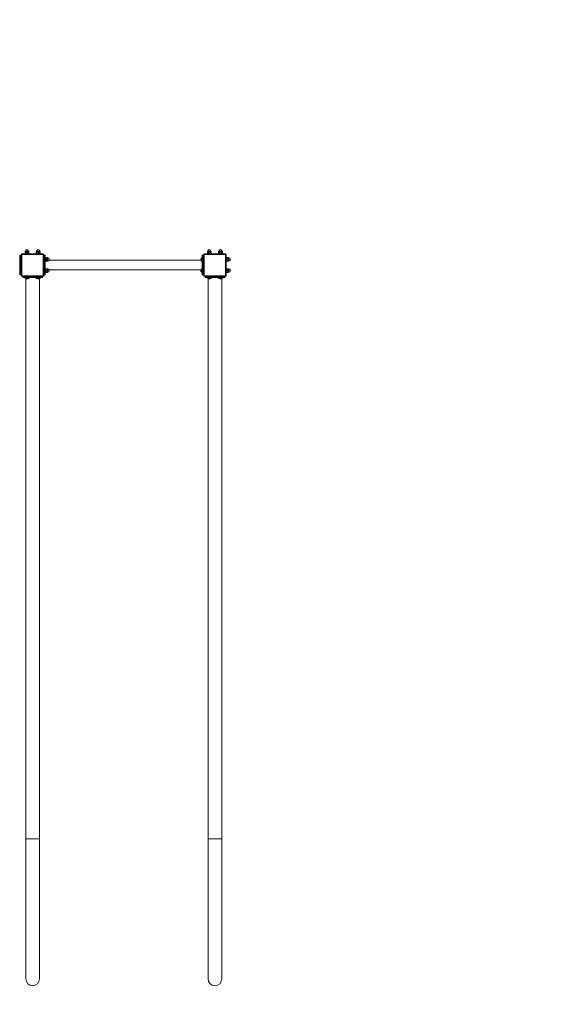
# Model space of a CAD drawing. Units: millimetres. Extents: x -14931 to -5286, y -16430 to -177.
# Drawn here: x -12887 to -10942, y -13319 to -9809 of the extents above; entities that cross this region are included whole.
import ezdxf

# ---------------------------------------------------------------- set-up
doc = ezdxf.new("R2010")
doc.units = ezdxf.units.MM
doc.header["$PDSIZE"] = -1
doc.layers.add('mitat', color=104, linetype='Continuous')
doc.dimstyles.new('ISO-25', dxfattribs={"dimtxt": 2.5, "dimasz": 2.5, "dimexe": 1.25, "dimexo": 0.625, "dimtad": 1, "dimtxsty": 'Standard', "dimcen": 2.5, "dimadec": 0, "dimazin": 0, "dimtfac": 1, "dimtmove": 0, "dimatfit": 3, "dimfxl": 1, "dimarcsym": 0})

# ---------------------------------------------------------------- blocks, each defined once
blk = doc.blocks.new('*D4')
at = {"layer": 'Defpoints', "color": 0, "transparency": 16777216}
for p in [(-10991.2, -2863.9), (-10646.6, -16429.9), (-5427.6, -16429.9)]:
    blk.add_point(p, dxfattribs=at)
at = {"layer": 'mitat', "color": 0, "lineweight": -2, "transparency": 16777216}
for p, q in [((-10990.2, -2863.9), (-5426.6, -2863.9)), ((-5427.6, -2867.5), (-5427.6, -9616.2)), ((-5427.6, -16426.3), (-5427.6, -9677.6)), ((-10645.6, -16429.9), (-5426.6, -16429.9))]:
    blk.add_line(p, q, dxfattribs=at)
at = {"layer": 'mitat', "color": 0, "transparency": 16777216}
for points in [[(-5428.2, -2867.5), (-5427, -2867.5), (-5427.6, -2863.9)], [(-5428.2, -16426.3), (-5427, -16426.3), (-5427.6, -16429.9)]]:
    blk.add_solid(points, dxfattribs=at)
at = {"layer": 'mitat', "color": 0, "transparency": 16777216, "insert": (-5427.6, -9646.9), "char_height": 50, "attachment_point": 5}
blk.add_mtext('13565,95', dxfattribs=at)

msp = doc.modelspace()

# ---------------------------------------------------------------- linework, layer by layer
at = {"color": 7, "linetype": 'Continuous', "lineweight": 15}
for p, q in [((-12867.024, -10634.64), (-12867.024, -10635.44)), ((-12866.584, -10634.64), (-12867.024, -10634.64)), ((-12855.424, -10634.64), (-12866.584, -10634.64)), ((-12855.424, -10635.44), (-12855.424, -10634.64)), ((-12827.024, -10634.64), (-12827.024, -10635.44)), ((-12826.584, -10634.64), (-12827.024, -10634.64)), ((-12815.424, -10634.64), (-12826.584, -10634.64)), ((-12815.424, -10635.44), (-12815.424, -10634.64)), ((-12217.024, -10634.64), (-12217.024, -10635.44)), ((-12216.584, -10634.64), (-12217.024, -10634.64)), ((-12205.423, -10634.64), (-12216.584, -10634.64)), ((-12205.423, -10635.44), (-12205.423, -10634.64)), ((-12177.023, -10634.64), (-12177.023, -10635.44)), ((-12176.584, -10634.64), (-12177.023, -10634.64)), ((-12165.424, -10634.64), (-12176.584, -10634.64)), ((-12165.424, -10635.44), (-12165.424, -10634.64)), ((-12886.223, -10655.94), (-12887.223, -10655.94)), ((-12887.223, -10655.94), (-12887.223, -10662.297)), ((-12887.223, -10662.297), (-12887.223, -10671.94)), ((-12886.223, -10658.94), (-12886.223, -10649.939)), ((-12886.223, -10708.94), (-12886.223, -10658.94)), ((-12886.223, -10658.94), (-12885.224, -10658.94)), ((-12885.224, -10648.94), (-12885.224, -10658.94)), ((-12885.224, -10648.94), (-12882.223, -10648.94)), ((-12885.224, -10658.94), (-12885.224, -10708.94)), ((-12882.223, -10658.94), (-12885.224, -10658.94)), ((-12882.223, -10658.94), (-12882.223, -10648.94)), ((-12882.223, -10708.94), (-12882.223, -10658.94)), ((-12881.223, -10658.94), (-12882.223, -10658.94)), ((-12879.223, -10645.94), (-12881.223, -10645.94)), ((-12881.223, -10721.94), (-12881.223, -10645.94)), ((-12879.223, -10645.94), (-12879.223, -10643.939)), ((-12879.223, -10643.939), (-12803.223, -10643.939)), ((-12803.223, -10645.94), (-12879.223, -10645.94)), ((-12879.223, -10645.94), (-12879.223, -10721.94)), ((-12868.172, -10637.939), (-12868.172, -10643.776)), ((-12868.169, -10637.939), (-12868.172, -10637.939)), ((-12868.172, -10643.776), (-12867.724, -10643.939)), ((-12868.169, -10643.776), (-12868.172, -10643.776)), ((-12868.169, -10637.939), (-12868.169, -10643.776)), ((-12866.584, -10635.44), (-12867.024, -10635.44)), ((-12855.424, -10635.44), (-12866.584, -10635.44)), ((-12864.513, -10637.939), (-12866.293, -10637.939)), ((-12866.293, -10637.939), (-12866.293, -10643.776)), ((-12864.513, -10643.776), (-12866.293, -10643.776)), ((-12864.513, -10637.939), (-12864.513, -10643.776)), ((-12857.567, -10637.939), (-12859.643, -10637.939)), ((-12859.643, -10637.939), (-12859.643, -10643.776)), ((-12857.567, -10643.776), (-12859.643, -10643.776)), ((-12857.567, -10637.939), (-12857.567, -10643.776)), ((-12854.724, -10643.939), (-12854.275, -10643.776)), ((-12854.573, -10637.939), (-12854.573, -10643.776)), ((-12854.573, -10637.939), (-12854.275, -10637.939)), ((-12854.573, -10643.776), (-12854.275, -10643.776)), ((-12854.275, -10643.776), (-12854.275, -10637.939)), ((-12828.172, -10637.939), (-12828.172, -10643.776)), ((-12828.169, -10637.939), (-12828.172, -10637.939)), ((-12828.172, -10643.776), (-12827.724, -10643.939)), ((-12828.169, -10643.776), (-12828.172, -10643.776)), ((-12828.169, -10637.939), (-12828.169, -10643.776)), ((-12826.584, -10635.44), (-12827.024, -10635.44)), ((-12815.424, -10635.44), (-12826.584, -10635.44)), ((-12824.513, -10637.939), (-12826.293, -10637.939)), ((-12826.293, -10637.939), (-12826.293, -10643.776)), ((-12824.513, -10643.776), (-12826.293, -10643.776)), ((-12824.513, -10637.939), (-12824.513, -10643.776)), ((-12817.567, -10637.939), (-12819.643, -10637.939)), ((-12819.643, -10637.939), (-12819.643, -10643.776)), ((-12817.567, -10643.776), (-12819.643, -10643.776)), ((-12817.567, -10637.939), (-12817.567, -10643.776)), ((-12814.724, -10643.939), (-12814.275, -10643.776)), ((-12814.573, -10637.939), (-12814.573, -10643.776)), ((-12814.573, -10637.939), (-12814.275, -10637.939)), ((-12814.573, -10643.776), (-12814.275, -10643.776)), ((-12814.275, -10643.776), (-12814.275, -10637.939)), ((-12803.223, -10643.939), (-12803.223, -10645.94)), ((-12803.223, -10721.94), (-12803.223, -10645.94)), ((-12801.223, -10645.94), (-12803.223, -10645.94)), ((-12801.223, -10645.94), (-12801.223, -10721.94)), ((-12801.223, -10658.94), (-12800.223, -10658.94)), ((-12800.223, -10648.94), (-12800.223, -10658.94)), ((-12800.223, -10648.94), (-12797.223, -10648.94)), ((-12800.223, -10658.94), (-12800.223, -10708.94)), ((-12797.223, -10658.94), (-12800.223, -10658.94)), ((-12797.223, -10658.94), (-12797.223, -10648.94)), ((-12797.223, -10708.94), (-12797.223, -10658.94)), ((-12796.223, -10658.94), (-12797.223, -10658.94)), ((-12796.223, -10649.939), (-12796.223, -10658.94)), ((-12796.223, -10657.438), (-12796.223, -10657.44)), ((-12796.223, -10660.811), (-12796.06, -10658.658)), ((-12796.223, -10658.94), (-12796.223, -10708.94)), ((-12790.223, -10657.389), (-12796.06, -10657.389)), ((-12796.06, -10658.658), (-12796.06, -10657.494)), ((-12790.223, -10657.494), (-12796.06, -10657.494)), ((-12790.223, -10658.658), (-12796.06, -10658.658)), ((-12790.223, -10662.964), (-12796.06, -10662.964)), ((-12796.06, -10665.209), (-12796.06, -10662.964)), ((-12790.223, -10665.209), (-12796.06, -10665.209)), ((-12790.223, -10669.41), (-12796.06, -10669.41)), ((-12796.06, -10670.491), (-12796.06, -10669.41)), ((-12790.223, -10658.658), (-12790.223, -10657.494)), ((-12790.223, -10665.209), (-12790.223, -10662.964)), ((-12790.223, -10670.491), (-12790.223, -10669.41)), ((-12786.924, -10658.14), (-12787.723, -10658.14)), ((-12787.723, -10669.74), (-12787.723, -10658.14)), ((-12787.723, -10669.74), (-12786.924, -10669.74)), ((-12786.924, -10669.74), (-12786.924, -10658.14)), ((-12240.655, -10667.089), (-12782.053, -10667.089)), ((-12240.786, -10662.636), (-12240.816, -10661.868)), ((-12240.766, -10666.746), (-12240.786, -10666.546)), ((-12238.223, -10656.939), (-12238.223, -10670.939)), ((-12236.223, -10655.94), (-12237.224, -10655.94)), ((-12237.224, -10655.94), (-12237.224, -10671.94)), ((-12236.223, -10658.94), (-12236.223, -10649.939)), ((-12236.223, -10708.94), (-12236.223, -10658.94)), ((-12236.223, -10658.94), (-12235.223, -10658.94)), ((-12235.223, -10648.94), (-12235.223, -10658.94)), ((-12235.223, -10648.94), (-12232.223, -10648.94)), ((-12235.223, -10658.94), (-12235.223, -10708.94)), ((-12232.223, -10658.94), (-12235.223, -10658.94)), ((-12232.223, -10658.94), (-12232.223, -10648.94)), ((-12232.223, -10708.94), (-12232.223, -10658.94)), ((-12231.223, -10658.94), (-12232.223, -10658.94)), ((-12231.223, -10721.94), (-12231.223, -10645.94)), ((-12229.223, -10645.94), (-12231.223, -10645.94)), ((-12229.223, -10645.94), (-12229.223, -10643.939)), ((-12229.223, -10643.939), (-12153.223, -10643.939)), ((-12153.223, -10645.94), (-12229.223, -10645.94)), ((-12229.223, -10645.94), (-12229.223, -10721.94)), ((-12218.172, -10637.939), (-12218.172, -10643.776)), ((-12218.169, -10637.939), (-12218.172, -10637.939)), ((-12218.172, -10643.776), (-12217.724, -10643.939)), ((-12218.169, -10643.776), (-12218.172, -10643.776)), ((-12218.169, -10637.939), (-12218.169, -10643.776)), ((-12216.584, -10635.44), (-12217.024, -10635.44)), ((-12205.423, -10635.44), (-12216.584, -10635.44)), ((-12214.513, -10637.939), (-12216.293, -10637.939)), ((-12216.293, -10637.939), (-12216.293, -10643.776)), ((-12214.513, -10643.776), (-12216.293, -10643.776)), ((-12214.513, -10637.939), (-12214.513, -10643.776)), ((-12207.567, -10637.939), (-12209.643, -10637.939)), ((-12209.643, -10637.939), (-12209.643, -10643.776)), ((-12207.567, -10643.776), (-12209.643, -10643.776)), ((-12207.567, -10637.939), (-12207.567, -10643.776)), ((-12204.723, -10643.939), (-12204.275, -10643.776)), ((-12204.573, -10637.939), (-12204.573, -10643.776)), ((-12204.275, -10637.939), (-12204.573, -10637.939)), ((-12204.275, -10643.776), (-12204.573, -10643.776)), ((-12204.275, -10643.776), (-12204.275, -10637.939)), ((-12178.172, -10637.939), (-12178.172, -10643.776)), ((-12178.169, -10637.939), (-12178.172, -10637.939)), ((-12178.172, -10643.776), (-12177.723, -10643.939)), ((-12178.169, -10643.776), (-12178.172, -10643.776)), ((-12178.169, -10637.939), (-12178.169, -10643.776)), ((-12176.584, -10635.44), (-12177.023, -10635.44)), ((-12165.424, -10635.44), (-12176.584, -10635.44)), ((-12174.513, -10637.939), (-12176.293, -10637.939)), ((-12176.293, -10637.939), (-12176.293, -10643.776)), ((-12174.513, -10643.776), (-12176.293, -10643.776)), ((-12174.513, -10637.939), (-12174.513, -10643.776)), ((-12167.567, -10637.939), (-12169.643, -10637.939)), ((-12169.643, -10637.939), (-12169.643, -10643.776)), ((-12167.567, -10643.776), (-12169.643, -10643.776)), ((-12167.567, -10637.939), (-12167.567, -10643.776)), ((-12164.724, -10643.939), (-12164.275, -10643.776)), ((-12164.573, -10637.939), (-12164.573, -10643.776)), ((-12164.275, -10637.939), (-12164.573, -10637.939)), ((-12164.275, -10643.776), (-12164.573, -10643.776)), ((-12164.275, -10643.776), (-12164.275, -10637.939)), ((-12153.223, -10643.939), (-12153.223, -10645.94)), ((-12153.223, -10721.94), (-12153.223, -10645.94)), ((-12151.223, -10645.94), (-12153.223, -10645.94)), ((-12151.223, -10645.94), (-12151.223, -10721.94)), ((-12151.223, -10657.438), (-12151.223, -10657.44)), ((-12145.224, -10657.389), (-12151.06, -10657.389)), ((-12151.06, -10658.658), (-12151.06, -10657.494)), ((-12145.224, -10657.494), (-12151.06, -10657.494)), ((-12145.224, -10658.658), (-12151.06, -10658.658)), ((-12145.224, -10662.964), (-12151.06, -10662.964)), ((-12151.06, -10665.209), (-12151.06, -10662.964)), ((-12145.224, -10665.209), (-12151.06, -10665.209)), ((-12145.224, -10669.41), (-12151.06, -10669.41)), ((-12151.06, -10670.491), (-12151.06, -10669.41)), ((-12145.224, -10658.658), (-12145.224, -10657.494)), ((-12145.224, -10665.209), (-12145.224, -10662.964)), ((-12145.224, -10670.491), (-12145.224, -10669.41)), ((-12141.923, -10658.14), (-12142.723, -10658.14)), ((-12142.723, -10669.74), (-12142.723, -10658.14)), ((-12142.723, -10669.74), (-12141.923, -10669.74)), ((-12141.923, -10669.74), (-12141.923, -10658.14)), ((-12887.223, -10671.94), (-12886.223, -10671.94)), ((-12886.223, -10695.94), (-12887.223, -10695.94)), ((-12887.223, -10695.94), (-12887.223, -10702.297)), ((-12887.223, -10702.297), (-12887.223, -10711.94)), ((-12796.223, -10670.44), (-12796.223, -10670.441)), ((-12796.223, -10697.438), (-12796.223, -10697.44)), ((-12790.223, -10670.491), (-12796.06, -10670.491)), ((-12790.223, -10697.389), (-12796.06, -10697.389)), ((-12796.06, -10698.658), (-12796.06, -10697.494)), ((-12790.223, -10697.494), (-12796.06, -10697.494)), ((-12790.223, -10698.658), (-12796.06, -10698.658)), ((-12790.223, -10702.964), (-12796.06, -10702.964)), ((-12796.06, -10705.209), (-12796.06, -10702.964)), ((-12790.223, -10698.658), (-12790.223, -10697.494)), ((-12790.223, -10705.209), (-12790.223, -10702.964)), ((-12786.924, -10698.14), (-12787.723, -10698.14)), ((-12787.723, -10709.74), (-12787.723, -10698.14)), ((-12786.924, -10709.74), (-12786.924, -10698.14)), ((-12782.053, -10700.789), (-12240.655, -10700.789)), ((-12240.786, -10702.636), (-12240.816, -10701.868)), ((-12238.223, -10696.939), (-12238.223, -10710.939)), ((-12237.224, -10671.94), (-12236.223, -10671.94)), ((-12236.223, -10695.94), (-12237.224, -10695.94)), ((-12237.224, -10695.94), (-12237.224, -10711.94)), ((-12151.223, -10670.44), (-12151.223, -10670.441)), ((-12151.223, -10697.438), (-12151.223, -10697.44)), ((-12145.224, -10670.491), (-12151.06, -10670.491)), ((-12145.224, -10697.389), (-12151.06, -10697.389)), ((-12151.06, -10698.658), (-12151.06, -10697.494)), ((-12145.224, -10697.494), (-12151.06, -10697.494)), ((-12145.224, -10698.658), (-12151.06, -10698.658)), ((-12145.224, -10702.964), (-12151.06, -10702.964)), ((-12151.06, -10705.209), (-12151.06, -10702.964)), ((-12145.224, -10698.658), (-12145.224, -10697.494)), ((-12145.224, -10705.209), (-12145.224, -10702.964)), ((-12141.923, -10698.14), (-12142.723, -10698.14)), ((-12142.723, -10709.74), (-12142.723, -10698.14)), ((-12141.923, -10709.74), (-12141.923, -10698.14)), ((-12887.223, -10711.94), (-12886.223, -10711.94)), ((-12886.223, -10717.94), (-12886.223, -10708.94)), ((-12886.223, -10708.94), (-12885.224, -10708.94)), ((-12885.224, -10708.94), (-12885.224, -10718.94)), ((-12885.224, -10708.94), (-12882.223, -10708.94)), ((-12882.223, -10718.94), (-12885.224, -10718.94)), ((-12882.223, -10718.94), (-12882.223, -10708.94)), ((-12881.223, -10708.94), (-12882.223, -10708.94)), ((-12879.223, -10721.94), (-12881.223, -10721.94)), ((-12879.223, -10721.94), (-12803.223, -10721.94)), ((-12879.223, -10721.94), (-12879.223, -10723.939)), ((-12803.223, -10723.939), (-12879.223, -10723.939)), ((-12876.223, -10727.94), (-12876.223, -10724.94)), ((-12866.223, -10724.94), (-12876.223, -10724.94)), ((-12876.223, -10727.94), (-12866.223, -10727.94)), ((-12866.223, -10728.939), (-12875.223, -10728.939)), ((-12869.223, -10728.939), (-12869.223, -10729.939)), ((-12869.223, -10729.939), (-12853.223, -10729.939)), ((-12868.223, -10730.94), (-12854.223, -10730.94)), ((-12866.223, -10724.94), (-12866.223, -10723.939)), ((-12816.223, -10724.94), (-12866.223, -10724.94)), ((-12866.223, -10724.94), (-12866.223, -10727.94)), ((-12866.223, -10727.94), (-12816.223, -10727.94)), ((-12866.223, -10727.94), (-12866.223, -10728.939)), ((-12816.223, -10728.939), (-12866.223, -10728.939)), ((-12865.373, -10732.816), (-12865.373, -12728.94)), ((-12862.527, -10733.502), (-12863.295, -10733.532)), ((-12858.417, -10733.483), (-12858.616, -10733.502)), ((-12853.223, -10729.939), (-12853.223, -10728.939)), ((-12829.223, -10728.939), (-12829.223, -10729.939)), ((-12829.223, -10729.939), (-12813.223, -10729.939)), ((-12828.223, -10730.94), (-12814.223, -10730.94)), ((-12822.527, -10733.502), (-12823.295, -10733.532)), ((-12818.417, -10733.483), (-12818.617, -10733.502)), ((-12817.073, -12728.94), (-12817.073, -10732.816)), ((-12816.223, -10724.94), (-12816.223, -10723.939)), ((-12806.224, -10724.94), (-12816.223, -10724.94)), ((-12816.223, -10727.94), (-12816.223, -10724.94)), ((-12816.223, -10727.94), (-12806.224, -10727.94)), ((-12816.223, -10727.94), (-12816.223, -10728.939)), ((-12807.223, -10728.939), (-12816.223, -10728.939)), ((-12813.223, -10729.939), (-12813.223, -10728.939)), ((-12806.224, -10724.94), (-12806.224, -10727.94)), ((-12801.223, -10721.94), (-12803.223, -10721.94)), ((-12803.223, -10723.939), (-12803.223, -10721.94)), ((-12801.223, -10708.94), (-12800.223, -10708.94)), ((-12800.223, -10708.94), (-12800.223, -10718.94)), ((-12800.223, -10708.94), (-12797.223, -10708.94)), ((-12797.223, -10718.94), (-12800.223, -10718.94)), ((-12797.223, -10718.94), (-12797.223, -10708.94)), ((-12796.223, -10708.94), (-12797.223, -10708.94)), ((-12796.06, -10709.41), (-12796.223, -10707.31)), ((-12796.223, -10708.94), (-12796.223, -10717.94)), ((-12796.223, -10710.44), (-12796.223, -10710.441)), ((-12790.223, -10705.209), (-12796.06, -10705.209)), ((-12790.223, -10709.41), (-12796.06, -10709.41)), ((-12796.06, -10710.491), (-12796.06, -10709.41)), ((-12790.223, -10710.491), (-12796.06, -10710.491)), ((-12790.223, -10710.491), (-12790.223, -10709.41)), ((-12787.723, -10709.74), (-12786.924, -10709.74)), ((-12240.766, -10706.746), (-12240.786, -10706.546)), ((-12237.224, -10711.94), (-12236.223, -10711.94)), ((-12236.223, -10717.94), (-12236.223, -10708.94)), ((-12236.223, -10708.94), (-12235.223, -10708.94)), ((-12235.223, -10708.94), (-12235.223, -10718.94)), ((-12235.223, -10708.94), (-12232.223, -10708.94)), ((-12232.223, -10718.94), (-12235.223, -10718.94)), ((-12232.223, -10718.94), (-12232.223, -10708.94)), ((-12231.223, -10708.94), (-12232.223, -10708.94)), ((-12229.223, -10721.94), (-12231.223, -10721.94)), ((-12229.223, -10721.94), (-12153.223, -10721.94)), ((-12229.223, -10721.94), (-12229.223, -10723.939)), ((-12153.223, -10723.939), (-12229.223, -10723.939)), ((-12226.223, -10727.94), (-12226.223, -10724.94)), ((-12216.223, -10724.94), (-12226.223, -10724.94)), ((-12226.223, -10727.94), (-12216.223, -10727.94)), ((-12216.223, -10728.939), (-12225.223, -10728.939)), ((-12219.223, -10728.939), (-12219.223, -10729.939)), ((-12219.223, -10729.939), (-12203.223, -10729.939)), ((-12218.223, -10730.94), (-12204.224, -10730.94)), ((-12216.223, -10724.94), (-12216.223, -10723.939)), ((-12166.223, -10724.94), (-12216.223, -10724.94)), ((-12216.223, -10724.94), (-12216.223, -10727.94)), ((-12216.223, -10727.94), (-12166.223, -10727.94)), ((-12216.223, -10727.94), (-12216.223, -10728.939)), ((-12166.223, -10728.939), (-12216.223, -10728.939)), ((-12215.373, -10732.816), (-12215.373, -12728.94)), ((-12212.527, -10733.502), (-12213.295, -10733.532)), ((-12208.417, -10733.483), (-12208.617, -10733.502)), ((-12203.223, -10729.939), (-12203.223, -10728.939)), ((-12179.223, -10728.939), (-12179.223, -10729.939)), ((-12179.223, -10729.939), (-12163.223, -10729.939)), ((-12178.224, -10730.94), (-12164.223, -10730.94)), ((-12172.527, -10733.502), (-12173.295, -10733.532)), ((-12168.417, -10733.483), (-12168.616, -10733.502)), ((-12167.073, -12728.94), (-12167.073, -10732.816)), ((-12166.223, -10724.94), (-12166.223, -10723.939)), ((-12156.223, -10724.94), (-12166.223, -10724.94)), ((-12166.223, -10727.94), (-12166.223, -10724.94)), ((-12166.223, -10727.94), (-12156.223, -10727.94)), ((-12166.223, -10727.94), (-12166.223, -10728.939)), ((-12157.223, -10728.939), (-12166.223, -10728.939)), ((-12163.223, -10729.939), (-12163.223, -10728.939)), ((-12156.223, -10724.94), (-12156.223, -10727.94)), ((-12151.223, -10721.94), (-12153.223, -10721.94)), ((-12153.223, -10723.939), (-12153.223, -10721.94)), ((-12151.223, -10710.44), (-12151.223, -10710.441)), ((-12145.224, -10705.209), (-12151.06, -10705.209)), ((-12145.224, -10709.41), (-12151.06, -10709.41)), ((-12151.06, -10710.491), (-12151.06, -10709.41)), ((-12145.224, -10710.491), (-12151.06, -10710.491)), ((-12145.224, -10710.491), (-12145.224, -10709.41)), ((-12142.723, -10709.74), (-12141.923, -10709.74)), ((-12865.373, -12728.94), (-12865.373, -13228.94)), ((-12841.223, -12728.94), (-12865.373, -12728.94)), ((-12817.073, -12728.94), (-12841.223, -12728.94)), ((-12817.073, -13228.94), (-12817.073, -12728.94)), ((-12215.373, -12728.94), (-12215.373, -13228.94)), ((-12191.224, -12728.94), (-12215.373, -12728.94)), ((-12167.073, -12728.94), (-12191.224, -12728.94)), ((-12167.073, -13228.94), (-12167.073, -12728.94))]:
    msp.add_line(p, q, dxfattribs=at)
for centre, radius, start, end in [((-12861.223, -10634.64), 5.8, 0, 180), ((-12821.223, -10634.64), 5.8, 0, 180), ((-12211.223, -10634.64), 5.8, 0, 180), ((-12171.223, -10634.64), 5.8, 0, 180), ((-12885.223, -10649.94), 1, 90, 180), ((-12882.223, -10649.94), 1, 360, 90), ((-12879.223, -10645.94), 2, 90, 180), ((-12864.877, -10637.94), 3.295, 130.644745, 180), ((-12857.57, -10637.94), 3.295, 0, 49.355255), ((-12824.877, -10637.94), 3.295, 130.644745, 180), ((-12817.57, -10637.94), 3.295, 0, 49.355255), ((-12803.223, -10645.94), 2, 0, 90), ((-12800.223, -10649.94), 1, 90, 180), ((-12797.223, -10649.94), 1, 360, 90), ((-12790.223, -10667.593), 3.295, 300.141464, 319.355255), ((-12790.223, -10660.286), 3.295, 40.644745, 59.845869), ((-12786.923, -10663.94), 5.8, 270, 90), ((-12234.579, -10663.512), 6.658, 123.185273, 160.767943), ((-12234.579, -10664.367), 6.658, 199.27841, 236.814727), ((-12237.223, -10656.94), 1, 90, 180), ((-12235.223, -10649.94), 1, 90, 180), ((-12232.223, -10649.94), 1, 360, 90), ((-12229.223, -10645.94), 2, 90, 180), ((-12214.877, -10637.94), 3.295, 130.644745, 180), ((-12207.57, -10637.94), 3.295, 0, 49.355255), ((-12174.877, -10637.94), 3.295, 130.644745, 180), ((-12167.57, -10637.94), 3.295, 0, 49.355255), ((-12153.223, -10645.94), 2, 0, 90), ((-12145.223, -10667.593), 3.295, 300.141464, 319.355255), ((-12145.223, -10660.286), 3.295, 40.644745, 59.845869), ((-12141.923, -10663.94), 5.8, 270, 90), ((-12790.223, -10700.286), 3.295, 40.644745, 59.845869), ((-12786.923, -10703.94), 5.8, 270, 90), ((-12234.579, -10703.512), 6.658, 123.185273, 160.767943), ((-12237.223, -10670.94), 1, 180, 270), ((-12237.223, -10696.94), 1, 90, 180), ((-12145.223, -10700.286), 3.295, 40.644745, 59.845869), ((-12141.923, -10703.94), 5.8, 270, 90), ((-12885.223, -10717.94), 1, 180, 270), ((-12882.223, -10717.94), 1, 270, 360), ((-12879.223, -10721.94), 2, 180, 270), ((-12875.223, -10724.94), 1, 90, 180), ((-12875.223, -10727.94), 1, 180, 270), ((-12868.223, -10729.94), 1, 180, 270), ((-12861.651, -10727.295), 6.658, 213.185273, 250.767943), ((-12860.796, -10727.295), 6.658, 289.27841, 326.814727), ((-12854.223, -10729.94), 1, 270, 0), ((-12828.223, -10729.94), 1, 180, 270), ((-12821.651, -10727.295), 6.658, 213.185273, 250.767943), ((-12820.796, -10727.295), 6.658, 289.27841, 326.814727), ((-12814.223, -10729.94), 1, 270, 0), ((-12807.223, -10724.94), 1, 0, 90), ((-12807.223, -10727.94), 1, 270, 0), ((-12803.223, -10721.94), 2, 270, 0), ((-12800.223, -10717.94), 1, 180, 270), ((-12797.223, -10717.94), 1, 270, 360), ((-12790.223, -10707.593), 3.295, 300.141464, 319.355255), ((-12234.579, -10704.367), 6.658, 199.27841, 236.814727), ((-12237.223, -10710.94), 1, 180, 270), ((-12235.223, -10717.94), 1, 180, 270), ((-12232.223, -10717.94), 1, 270, 360), ((-12229.223, -10721.94), 2, 180, 270), ((-12225.223, -10724.94), 1, 90, 180), ((-12225.223, -10727.94), 1, 180, 270), ((-12218.223, -10729.94), 1, 180, 270), ((-12211.651, -10727.295), 6.658, 213.185273, 250.767943), ((-12210.796, -10727.295), 6.658, 289.27841, 326.814727), ((-12204.223, -10729.94), 1, 270, 0), ((-12178.223, -10729.94), 1, 180, 270), ((-12171.651, -10727.295), 6.658, 213.185273, 250.767943), ((-12170.796, -10727.295), 6.658, 289.27841, 326.814727), ((-12164.223, -10729.94), 1, 270, 0), ((-12157.223, -10724.94), 1, 0, 90), ((-12157.223, -10727.94), 1, 270, 0), ((-12153.223, -10721.94), 2, 270, 0), ((-12145.223, -10707.593), 3.295, 300.141464, 319.355255), ((-12841.223, -13228.94), 24.15, 180, 270), ((-12841.223, -13228.94), 24.15, 270, 0), ((-12191.223, -13228.94), 24.15, 180, 270), ((-12191.223, -13228.94), 24.15, 270, 0)]:
    msp.add_arc(centre, radius, start, end, dxfattribs=at)
for points, knots in [([(-12868.169, -10637.939), (-12868.167, -10637.851), (-12868.161, -10637.632), (-12868.1, -10637.259), (-12867.959, -10636.833), (-12867.694, -10636.438), (-12867.432, -10636.295), (-12867.127, -10636.267), (-12866.855, -10636.366), (-12866.568, -10636.708), (-12866.397, -10637.125), (-12866.308, -10637.539), (-12866.298, -10637.814), (-12866.293, -10637.939)], [0, 0, 0, 0, 0.04043444, 0.1008238, 0.18249284, 0.29621409, 0.46147479, 0.50003587, 0.66374567, 0.7873973, 0.87362636, 0.94263538, 1, 1, 1, 1]), ([(-12864.513, -10637.939), (-12864.499, -10637.802), (-12864.47, -10637.527), (-12864.231, -10637.111), (-12863.776, -10636.69), (-12862.967, -10636.336), (-12861.887, -10636.223), (-12860.873, -10636.432), (-12860.18, -10636.845), (-12859.821, -10637.256), (-12859.662, -10637.634), (-12859.648, -10637.858), (-12859.643, -10637.939)], [0, 0, 0, 0, 0.06305829, 0.12598444, 0.21640822, 0.34584162, 0.52816778, 0.71366461, 0.81589465, 0.89696241, 0.96245297, 1, 1, 1, 1]), ([(-12857.567, -10637.939), (-12857.558, -10637.802), (-12857.541, -10637.527), (-12857.394, -10637.111), (-12857.114, -10636.69), (-12856.617, -10636.335), (-12855.953, -10636.223), (-12855.33, -10636.432), (-12854.904, -10636.846), (-12854.682, -10637.256), (-12854.585, -10637.634), (-12854.576, -10637.858), (-12854.573, -10637.939)], [0, 0, 0, 0, 0.06305975, 0.12597411, 0.21640174, 0.34582073, 0.528128, 0.7136066, 0.81587238, 0.89697673, 0.96245055, 1, 1, 1, 1]), ([(-12828.169, -10637.939), (-12828.167, -10637.851), (-12828.161, -10637.632), (-12828.101, -10637.259), (-12827.958, -10636.834), (-12827.695, -10636.437), (-12827.432, -10636.295), (-12827.127, -10636.267), (-12826.855, -10636.365), (-12826.568, -10636.708), (-12826.397, -10637.125), (-12826.308, -10637.539), (-12826.297, -10637.814), (-12826.293, -10637.939)], [0, 0, 0, 0, 0.0404344, 0.10082369, 0.18251072, 0.2962079, 0.46146844, 0.50002948, 0.66376677, 0.78739308, 0.87362205, 0.94263101, 1, 1, 1, 1]), ([(-12824.513, -10637.939), (-12824.498, -10637.802), (-12824.47, -10637.527), (-12824.231, -10637.111), (-12823.776, -10636.69), (-12822.967, -10636.336), (-12821.887, -10636.223), (-12820.873, -10636.432), (-12820.18, -10636.846), (-12819.82, -10637.256), (-12819.662, -10637.634), (-12819.648, -10637.858), (-12819.643, -10637.939)], [0, 0, 0, 0, 0.06304517, 0.12597083, 0.21639389, 0.34582628, 0.528151, 0.71364637, 0.81587561, 0.89699003, 0.96245326, 1, 1, 1, 1]), ([(-12817.567, -10637.939), (-12817.559, -10637.802), (-12817.541, -10637.527), (-12817.394, -10637.111), (-12817.114, -10636.69), (-12816.617, -10636.335), (-12815.953, -10636.223), (-12815.33, -10636.432), (-12814.904, -10636.846), (-12814.682, -10637.256), (-12814.585, -10637.634), (-12814.576, -10637.858), (-12814.573, -10637.939)], [0, 0, 0, 0, 0.06305975, 0.12597411, 0.21640174, 0.34582073, 0.528128, 0.7136066, 0.81587238, 0.89697673, 0.96245055, 1, 1, 1, 1]), ([(-12790.223, -10657.389), (-12790.135, -10657.389), (-12789.916, -10657.389), (-12789.543, -10657.392), (-12789.117, -10657.401), (-12788.721, -10657.414), (-12788.579, -10657.43), (-12788.551, -10657.447), (-12788.649, -10657.462), (-12788.992, -10657.478), (-12789.409, -10657.488), (-12789.823, -10657.493), (-12790.098, -10657.493), (-12790.223, -10657.494)], [0, 0, 0, 0, 0.04043613, 0.10082917, 0.18249377, 0.29619472, 0.46147014, 0.50003103, 0.66376522, 0.7873819, 0.87362491, 0.94263517, 1, 1, 1, 1]), ([(-12790.223, -10658.658), (-12790.086, -10658.671), (-12789.811, -10658.696), (-12789.395, -10658.908), (-12788.974, -10659.31), (-12788.619, -10660.024), (-12788.507, -10660.98), (-12788.716, -10661.876), (-12789.13, -10662.488), (-12789.54, -10662.807), (-12789.918, -10662.947), (-12790.142, -10662.96), (-12790.223, -10662.964)], [0, 0, 0, 0, 0.0630474, 0.12597488, 0.21640994, 0.34588566, 0.52812416, 0.71366072, 0.81585773, 0.89696444, 0.96245155, 1, 1, 1, 1]), ([(-12790.223, -10665.209), (-12790.086, -10665.221), (-12789.811, -10665.247), (-12789.395, -10665.453), (-12788.974, -10665.845), (-12788.619, -10666.542), (-12788.507, -10667.474), (-12788.716, -10668.348), (-12789.129, -10668.946), (-12789.54, -10669.256), (-12789.918, -10669.394), (-12790.142, -10669.406), (-12790.223, -10669.41)], [0, 0, 0, 0, 0.06306024, 0.12598617, 0.21642384, 0.34586233, 0.5281084, 0.71365127, 0.81587047, 0.89696045, 0.96245247, 1, 1, 1, 1]), ([(-12240.766, -10661.951), (-12240.858, -10662.762), (-12240.965, -10663.705), (-12240.791, -10664.628), (-12240.766, -10664.757)], [0, 0, 0, 0, 0.86019175, 1, 1, 1, 1]), ([(-12240.766, -10664.757), (-12240.858, -10665.332), (-12240.965, -10666), (-12240.791, -10666.654), (-12240.766, -10666.746)], [0, 0, 0, 0, 0.86008015, 1, 1, 1, 1]), ([(-12240.785, -10661.332), (-12240.849, -10661.502), (-12240.927, -10661.71), (-12240.791, -10661.913), (-12240.766, -10661.951)], [0, 0, 0, 0, 0.81519913, 1, 1, 1, 1]), ([(-12218.169, -10637.939), (-12218.167, -10637.851), (-12218.161, -10637.632), (-12218.1, -10637.259), (-12217.959, -10636.833), (-12217.695, -10636.437), (-12217.432, -10636.295), (-12217.127, -10636.267), (-12216.855, -10636.365), (-12216.568, -10636.708), (-12216.397, -10637.125), (-12216.307, -10637.539), (-12216.297, -10637.814), (-12216.293, -10637.939)], [0, 0, 0, 0, 0.04043266, 0.10082692, 0.18249556, 0.29620426, 0.46147777, 0.50003866, 0.66374764, 0.78738605, 0.87362478, 0.94263346, 1, 1, 1, 1]), ([(-12214.513, -10637.939), (-12214.498, -10637.802), (-12214.47, -10637.527), (-12214.23, -10637.111), (-12213.776, -10636.69), (-12212.967, -10636.336), (-12211.887, -10636.223), (-12210.874, -10636.432), (-12210.18, -10636.846), (-12209.821, -10637.256), (-12209.662, -10637.634), (-12209.648, -10637.858), (-12209.643, -10637.939)], [0, 0, 0, 0, 0.06305315, 0.12598048, 0.21640595, 0.34584178, 0.52813529, 0.7136356, 0.81586755, 0.89696048, 0.96245226, 1, 1, 1, 1]), ([(-12207.567, -10637.939), (-12207.558, -10637.802), (-12207.541, -10637.527), (-12207.394, -10637.111), (-12207.114, -10636.69), (-12206.617, -10636.335), (-12205.953, -10636.223), (-12205.33, -10636.432), (-12204.904, -10636.846), (-12204.682, -10637.256), (-12204.585, -10637.634), (-12204.576, -10637.858), (-12204.573, -10637.939)], [0, 0, 0, 0, 0.0630559, 0.125970305, 0.216414225, 0.345833315, 0.528140736, 0.713619478, 0.815866337, 0.896970754, 0.962452859, 1, 1, 1, 1]), ([(-12178.169, -10637.939), (-12178.167, -10637.851), (-12178.161, -10637.632), (-12178.1, -10637.259), (-12177.959, -10636.833), (-12177.695, -10636.437), (-12177.432, -10636.295), (-12177.127, -10636.267), (-12176.855, -10636.365), (-12176.568, -10636.708), (-12176.397, -10637.125), (-12176.308, -10637.539), (-12176.297, -10637.814), (-12176.293, -10637.939)], [0, 0, 0, 0, 0.04043445, 0.10082383, 0.18250193, 0.29619927, 0.46147366, 0.50003476, 0.66375844, 0.78738492, 0.87362411, 0.94263316, 1, 1, 1, 1]), ([(-12174.513, -10637.939), (-12174.498, -10637.802), (-12174.47, -10637.527), (-12174.23, -10637.111), (-12173.776, -10636.69), (-12172.967, -10636.336), (-12171.887, -10636.223), (-12170.874, -10636.432), (-12170.181, -10636.846), (-12169.82, -10637.256), (-12169.662, -10637.634), (-12169.648, -10637.858), (-12169.643, -10637.939)], [0, 0, 0, 0, 0.063052501, 0.125979192, 0.216403736, 0.345838239, 0.528129879, 0.71362829, 0.815859198, 0.896974947, 0.962452648, 1, 1, 1, 1]), ([(-12167.567, -10637.939), (-12167.559, -10637.802), (-12167.541, -10637.527), (-12167.394, -10637.111), (-12167.114, -10636.69), (-12166.617, -10636.335), (-12165.953, -10636.223), (-12165.33, -10636.432), (-12164.904, -10636.846), (-12164.682, -10637.256), (-12164.585, -10637.634), (-12164.576, -10637.858), (-12164.573, -10637.939)], [0, 0, 0, 0, 0.0630559, 0.125970305, 0.216414225, 0.345833315, 0.528140736, 0.713619478, 0.815866337, 0.896970754, 0.962452859, 1, 1, 1, 1]), ([(-12145.224, -10657.389), (-12145.135, -10657.389), (-12144.916, -10657.389), (-12144.543, -10657.392), (-12144.117, -10657.401), (-12143.721, -10657.414), (-12143.578, -10657.43), (-12143.552, -10657.447), (-12143.649, -10657.462), (-12143.992, -10657.478), (-12144.409, -10657.488), (-12144.823, -10657.493), (-12145.098, -10657.493), (-12145.224, -10657.494)], [0, 0, 0, 0, 0.040468745, 0.100890172, 0.182519298, 0.296228605, 0.461488764, 0.500044853, 0.66376392, 0.78736918, 0.873604222, 0.942640472, 1, 1, 1, 1]), ([(-12145.224, -10658.658), (-12145.086, -10658.671), (-12144.811, -10658.696), (-12144.395, -10658.908), (-12143.974, -10659.309), (-12143.619, -10660.024), (-12143.507, -10660.98), (-12143.715, -10661.876), (-12144.13, -10662.489), (-12144.54, -10662.807), (-12144.918, -10662.947), (-12145.142, -10662.96), (-12145.224, -10662.964)], [0, 0, 0, 0, 0.063113553, 0.126002945, 0.216454604, 0.345887406, 0.528116898, 0.713635953, 0.815842546, 0.896969374, 0.962382281, 1, 1, 1, 1]), ([(-12145.224, -10665.209), (-12145.086, -10665.221), (-12144.811, -10665.246), (-12144.395, -10665.453), (-12143.974, -10665.845), (-12143.619, -10666.542), (-12143.507, -10667.474), (-12143.715, -10668.348), (-12144.129, -10668.946), (-12144.54, -10669.256), (-12144.918, -10669.394), (-12145.142, -10669.406), (-12145.224, -10669.41)], [0, 0, 0, 0, 0.063126376, 0.126014213, 0.216468495, 0.345864057, 0.528101123, 0.71362649, 0.815855275, 0.896965372, 0.962383196, 1, 1, 1, 1]), ([(-12790.223, -10670.491), (-12790.135, -10670.491), (-12789.916, -10670.491), (-12789.543, -10670.487), (-12789.117, -10670.479), (-12788.724, -10670.464), (-12788.58, -10670.45), (-12788.569, -10670.442), (-12788.568, -10670.441)], [0, 0, 0, 0, 0.08447492, 0.2106558, 0.38132555, 0.61888466, 0.96419272, 1, 1, 1, 1]), ([(-12790.223, -10697.389), (-12790.135, -10697.389), (-12789.916, -10697.389), (-12789.543, -10697.393), (-12789.117, -10697.4), (-12788.721, -10697.415), (-12788.579, -10697.43), (-12788.551, -10697.447), (-12788.649, -10697.463), (-12788.992, -10697.478), (-12789.409, -10697.488), (-12789.823, -10697.493), (-12790.098, -10697.494), (-12790.223, -10697.494)], [0, 0, 0, 0, 0.04043614, 0.10082977, 0.18249338, 0.2961957, 0.46146963, 0.50003052, 0.66376631, 0.78738161, 0.87362464, 0.94263492, 1, 1, 1, 1]), ([(-12790.223, -10698.658), (-12790.086, -10698.671), (-12789.811, -10698.696), (-12789.395, -10698.908), (-12788.974, -10699.31), (-12788.619, -10700.024), (-12788.507, -10700.98), (-12788.716, -10701.876), (-12789.13, -10702.488), (-12789.54, -10702.807), (-12789.918, -10702.947), (-12790.142, -10702.96), (-12790.223, -10702.964)], [0, 0, 0, 0, 0.0630474, 0.12597488, 0.21640994, 0.34588566, 0.52812416, 0.71366072, 0.81585773, 0.89696444, 0.96245155, 1, 1, 1, 1]), ([(-12240.766, -10701.951), (-12240.858, -10702.762), (-12240.965, -10703.705), (-12240.791, -10704.628), (-12240.766, -10704.757)], [0, 0, 0, 0, 0.86019175, 1, 1, 1, 1]), ([(-12240.766, -10704.757), (-12240.858, -10705.332), (-12240.965, -10706), (-12240.791, -10706.655), (-12240.766, -10706.746)], [0, 0, 0, 0, 0.8601923, 1, 1, 1, 1]), ([(-12240.785, -10701.333), (-12240.849, -10701.502), (-12240.927, -10701.71), (-12240.791, -10701.913), (-12240.766, -10701.951)], [0, 0, 0, 0, 0.81518774, 1, 1, 1, 1]), ([(-12145.224, -10670.491), (-12145.135, -10670.491), (-12144.916, -10670.491), (-12144.543, -10670.487), (-12144.117, -10670.479), (-12143.724, -10670.464), (-12143.579, -10670.45), (-12143.569, -10670.442), (-12143.568, -10670.441)], [0, 0, 0, 0, 0.084540274, 0.210776277, 0.381366283, 0.618935, 0.964199745, 1, 1, 1, 1]), ([(-12145.224, -10697.389), (-12145.135, -10697.389), (-12144.916, -10697.389), (-12144.543, -10697.393), (-12144.117, -10697.4), (-12143.721, -10697.415), (-12143.578, -10697.43), (-12143.552, -10697.447), (-12143.649, -10697.463), (-12143.992, -10697.478), (-12144.409, -10697.488), (-12144.823, -10697.493), (-12145.098, -10697.494), (-12145.224, -10697.494)], [0, 0, 0, 0, 0.04046876, 0.10089077, 0.1825189, 0.29622958, 0.46148825, 0.50004434, 0.66376501, 0.78736889, 0.87360396, 0.94264022, 1, 1, 1, 1]), ([(-12145.224, -10698.658), (-12145.086, -10698.671), (-12144.811, -10698.696), (-12144.395, -10698.908), (-12143.974, -10699.309), (-12143.619, -10700.024), (-12143.507, -10700.98), (-12143.715, -10701.876), (-12144.13, -10702.488), (-12144.54, -10702.807), (-12144.918, -10702.947), (-12145.142, -10702.96), (-12145.224, -10702.964)], [0, 0, 0, 0, 0.063113553, 0.126002945, 0.216454604, 0.345887406, 0.528116898, 0.713635953, 0.815842546, 0.896969374, 0.962382281, 1, 1, 1, 1]), ([(-12863.831, -10733.502), (-12863.661, -10733.565), (-12863.453, -10733.642), (-12863.25, -10733.508), (-12863.212, -10733.483)], [0, 0, 0, 0, 0.81518392, 1, 1, 1, 1]), ([(-12863.212, -10733.483), (-12862.401, -10733.574), (-12861.459, -10733.68), (-12860.535, -10733.507), (-12860.406, -10733.483)], [0, 0, 0, 0, 0.86007617, 1, 1, 1, 1]), ([(-12860.406, -10733.483), (-12859.831, -10733.574), (-12859.163, -10733.68), (-12858.508, -10733.507), (-12858.417, -10733.483)], [0, 0, 0, 0, 0.86006948, 1, 1, 1, 1]), ([(-12823.831, -10733.502), (-12823.661, -10733.565), (-12823.453, -10733.642), (-12823.25, -10733.508), (-12823.212, -10733.483)], [0, 0, 0, 0, 0.81518392, 1, 1, 1, 1]), ([(-12823.212, -10733.483), (-12822.401, -10733.574), (-12821.459, -10733.68), (-12820.535, -10733.507), (-12820.406, -10733.483)], [0, 0, 0, 0, 0.86007617, 1, 1, 1, 1]), ([(-12820.406, -10733.483), (-12819.831, -10733.574), (-12819.163, -10733.68), (-12818.508, -10733.507), (-12818.417, -10733.483)], [0, 0, 0, 0, 0.86006948, 1, 1, 1, 1]), ([(-12790.223, -10705.209), (-12790.086, -10705.222), (-12789.811, -10705.246), (-12789.395, -10705.453), (-12788.974, -10705.845), (-12788.619, -10706.542), (-12788.507, -10707.474), (-12788.716, -10708.348), (-12789.129, -10708.946), (-12789.54, -10709.256), (-12789.918, -10709.393), (-12790.142, -10709.406), (-12790.223, -10709.41)], [0, 0, 0, 0, 0.063050001, 0.125976619, 0.216415284, 0.345855184, 0.528103242, 0.713648141, 0.815868461, 0.896959325, 0.962452056, 1, 1, 1, 1]), ([(-12790.223, -10710.491), (-12790.135, -10710.491), (-12789.916, -10710.49), (-12789.543, -10710.487), (-12789.117, -10710.479), (-12788.724, -10710.464), (-12788.58, -10710.45), (-12788.569, -10710.442), (-12788.568, -10710.441)], [0, 0, 0, 0, 0.08447492, 0.2106558, 0.38132555, 0.61888466, 0.96419272, 1, 1, 1, 1]), ([(-12213.831, -10733.502), (-12213.661, -10733.565), (-12213.453, -10733.642), (-12213.25, -10733.508), (-12213.212, -10733.483)], [0, 0, 0, 0, 0.81518392, 1, 1, 1, 1]), ([(-12213.212, -10733.483), (-12212.401, -10733.574), (-12211.459, -10733.68), (-12210.535, -10733.507), (-12210.405, -10733.483)], [0, 0, 0, 0, 0.86007617, 1, 1, 1, 1]), ([(-12210.405, -10733.483), (-12209.831, -10733.574), (-12209.163, -10733.68), (-12208.508, -10733.507), (-12208.417, -10733.483)], [0, 0, 0, 0, 0.86011763, 1, 1, 1, 1]), ([(-12173.831, -10733.502), (-12173.661, -10733.565), (-12173.453, -10733.642), (-12173.25, -10733.508), (-12173.212, -10733.483)], [0, 0, 0, 0, 0.81518392, 1, 1, 1, 1]), ([(-12173.212, -10733.483), (-12172.401, -10733.574), (-12171.459, -10733.68), (-12170.535, -10733.507), (-12170.406, -10733.483)], [0, 0, 0, 0, 0.86007617, 1, 1, 1, 1]), ([(-12170.406, -10733.483), (-12169.831, -10733.574), (-12169.163, -10733.68), (-12168.508, -10733.507), (-12168.417, -10733.483)], [0, 0, 0, 0, 0.86011763, 1, 1, 1, 1]), ([(-12145.224, -10705.209), (-12145.086, -10705.222), (-12144.811, -10705.246), (-12144.395, -10705.453), (-12143.974, -10705.845), (-12143.619, -10706.542), (-12143.507, -10707.474), (-12143.715, -10708.348), (-12144.129, -10708.946), (-12144.54, -10709.256), (-12144.918, -10709.394), (-12145.142, -10709.406), (-12145.224, -10709.41)], [0, 0, 0, 0, 0.06311615, 0.12600468, 0.21645994, 0.34585692, 0.52809597, 0.71362337, 0.81585327, 0.89696425, 0.96238279, 1, 1, 1, 1]), ([(-12145.224, -10710.491), (-12145.135, -10710.491), (-12144.916, -10710.49), (-12144.543, -10710.487), (-12144.117, -10710.479), (-12143.724, -10710.464), (-12143.579, -10710.45), (-12143.569, -10710.442), (-12143.568, -10710.441)], [0, 0, 0, 0, 0.084540274, 0.210776277, 0.381366283, 0.618935, 0.964199745, 1, 1, 1, 1])]:
    msp.add_open_spline(points, degree=3, knots=knots, dxfattribs=at)

# ---------------------------------------------------------------- dimensions: what is measured, and where the dimension line sits
at = {"layer": 'mitat'}
dim = msp.add_linear_dim(base=(-5427.636, -16429.89), p1=(-10991.223, -2863.94), p2=(-10646.6, -16429.89), angle=90, dimstyle='ISO-25', override={"dimtxt": 50, "dimasz": 3.556, "dimexe": 1, "dimexo": 1, "dimgap": 1.524, "dimtih": 1, "dimtoh": 1, "dimzin": 0, "dimadec": 2, "dimtzin": 0}, dxfattribs=at)
dim.commit()
dim.dimension.update_dxf_attribs({"geometry": '*D4', "text_midpoint": (-5427.636, -9646.915)})

doc.saveas('drawing.dxf')
